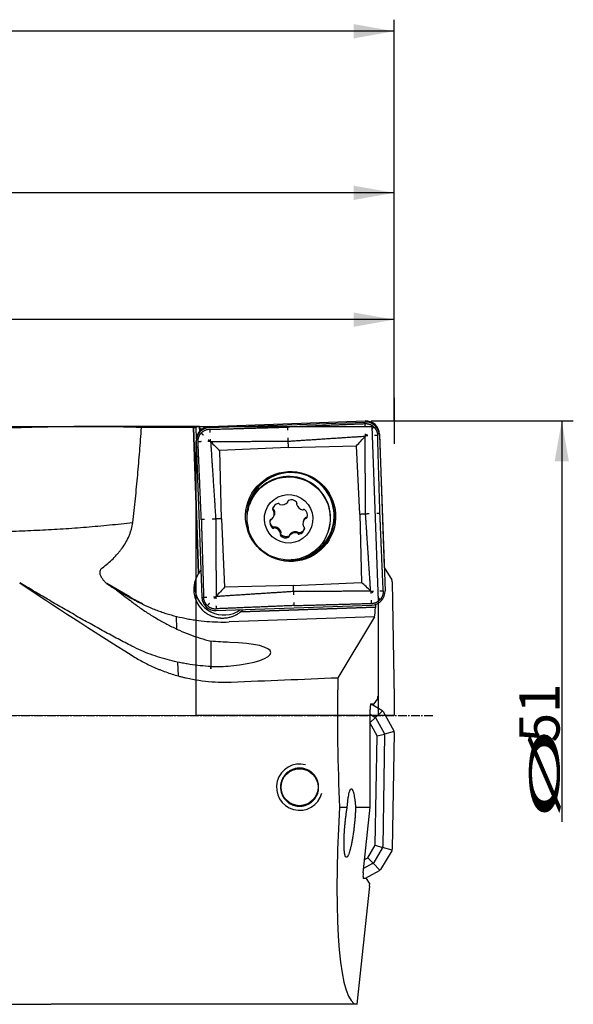
# Model space of a CAD drawing. Units: millimetres. Extents: x 178 to 469, y 241 to 352.
# Drawn here: x 421 to 469, y 264 to 349 of the extents above; entities that cross this region are included whole.
import ezdxf

# ---------------------------------------------------------------- set-up
doc = ezdxf.new("R2010")
doc.units = ezdxf.units.MM
doc.linetypes.add('CENTER2', pattern=[1.125, 0.75, -0.125, 0.125, -0.125])
for name, color, linetype in [('1', 4, 'Continuous'), ('2', 7, 'Continuous'), ('4', 2, 'CENTER2'), ('81', 3, 'Continuous'), ('CUT', 1, 'Continuous'), ('NOCUT', 7, 'Continuous')]:
    doc.layers.add(name, color=color, linetype=linetype)
doc.styles.add('cesky', font='simplex.shx')

msp = doc.modelspace()

# ---------------------------------------------------------------- linework, layer by layer
at = {"layer": '1'}
for p, q in [((436.506, 313.908), (426.876, 313.908)), ((436.02, 313.817), (436.454, 301.191)), ((436.46, 301.206), (436.025, 313.841)), ((436.284, 312.848), (436.25, 313.84)), ((436.563, 313.422), (436.546, 313.906)), ((437.421, 313.828), (450.885, 314.297)), ((452.127, 313.141), (452.609, 299.691)), ((436.265, 312.588), (436.747, 299.138)), ((444.219, 312.103), (438.3, 311.836)), ((444.219, 312.103), (450.142, 312.249)), ((450.415, 306.336), (450.142, 312.249)), ((438.451, 305.919), (438.3, 311.836)), ((440.891, 307.198), (440.875, 307.153)), ((440.891, 307.198), (440.891, 307.198)), ((444.201, 307.399), (444.235, 307.497)), ((444.978, 307.291), (444.962, 307.245)), ((442.918, 306.775), (442.884, 306.679)), ((442.983, 306.716), (442.949, 306.618)), ((442.984, 306.152), (443.019, 306.253)), ((445.739, 305.973), (445.774, 306.071)), ((450.415, 306.336), (450.565, 300.419)), ((438.451, 305.919), (438.724, 300.006)), ((442.989, 305.213), (442.955, 305.116)), ((443.032, 305.233), (442.998, 305.136)), ((445.572, 305.802), (445.536, 305.702)), ((443.558, 304.608), (443.592, 304.705)), ((444.354, 304.552), (444.319, 304.454)), ((445.048, 304.665), (445.082, 304.762)), ((445.085, 304.622), (445.119, 304.718)), ((447.665, 304.758), (447.681, 304.803)), ((436.46, 301.206), (436.454, 301.191)), ((430.514, 299.171), (428.531, 300.315)), ((444.647, 300.152), (438.724, 300.006)), ((444.647, 300.152), (450.565, 300.419)), ((430.488, 299.118), (429.37, 299.755)), ((437.988, 297.982), (451.453, 298.451)), ((451.817, 298.274), (440.091, 297.865)), ((451.815, 298.498), (451.735, 298.495)), ((451.817, 298.274), (451.774, 298.257)), ((451.841, 298.53), (451.815, 298.498)), ((451.817, 298.274), (451.815, 298.498)), ((452.005, 298.608), (452.005, 290.55)), ((434.515, 297.497), (434.552, 296.4)), ((451.701, 297.441), (439.121, 297.003)), ((451.774, 298.257), (440.085, 297.85)), ((440.085, 297.85), (440.091, 297.865)), ((451.701, 297.441), (448.521, 292.174)), ((439.121, 297.03), (439.111, 297.03)), ((434.651, 293.521), (434.691, 292.335)), ((451.392, 289.913), (451.665, 289.909)), ((451.42, 289.913), (452.331, 289.365)), ((451.665, 289.909), (451.963, 290.312)), ((451.963, 290.551), (451.963, 290.312)), ((451.963, 290.551), (452.005, 290.55)), ((451.322, 280.97), (451.322, 289.415)), ((451.322, 289.013), (451.719, 288.774)), ((452.392, 289.317), (451.778, 288.725)), ((452.437, 289.256), (453.367, 287.579)), ((451.322, 288.284), (451.778, 288.725)), ((451.933, 287.143), (451.322, 288.246)), ((451.825, 288.664), (452.541, 287.373)), ((451.933, 287.143), (452.567, 287.301)), ((452.578, 287.226), (452.409, 277.566)), ((453.395, 287.508), (452.567, 287.301)), ((453.403, 287.431), (453.227, 277.331)), ((451.768, 277.67), (451.933, 287.143)), ((448.673, 280.97), (449.339, 280.97)), ((450.057, 280.97), (451.322, 280.97)), ((450.72, 275.3), (451.322, 280.97)), ((451.123, 276.598), (451.768, 277.67)), ((452.367, 277.419), (451.626, 276.187)), ((451.768, 277.67), (452.396, 277.49)), ((453.185, 277.185), (452.218, 275.574)), ((453.216, 277.255), (452.396, 277.49)), ((450.841, 276.442), (451.123, 276.598)), ((451.123, 276.598), (451.577, 276.128)), ((452.17, 275.514), (451.577, 276.128)), ((451.517, 276.081), (450.758, 275.66)), ((452.108, 275.469), (450.897, 274.797)), ((451.01, 274.795), (450.737, 274.8)), ((451.263, 274.383), (451.01, 274.795)), ((450.194, 263.908), (451.28, 274.144)), ((451.263, 274.383), (451.238, 274.144)), ((451.28, 274.144), (451.238, 274.144)), ((450.194, 263.908), (423.691, 263.908))]:
    msp.add_line(p, q, dxfattribs=at)
msp.add_circle((445.212, 282.7), 1.6, dxfattribs=at)
msp.add_arc((445.212, 282.7), 2, 75, 345, dxfattribs=at)
for centre, major_axis, ratio, start_param, end_param in [((384.551, 288.881), (1433.901, -1.237), 0.017433, 1.534909, 1.538048), ((436.894, 288.908), (0.836, -25), 0.0191, 3.214313, 3.226317), ((437.193, 288.908), (0.701, -25), 0.140543, 3.126202, 3.211167), ((437.464, 312.63), (1.132, -0.399), 0.998624, 1.945228, 3.516024), ((437.377, 288.908), (0.836, -25), 0.0191, 3.019453, 3.129504), ((450.928, 313.099), (1.132, -0.399), 0.998624, 0.374431, 1.945228), ((444.436, 306.136), (-3.588, 1.265), 0.998624, 1.945228, 6.283185), ((444.454, 306.187), (-3.536, 1.247), 0.998624, 4.774232, 6.283185), ((444.286, 306.001), (-3.395, 1.197), 0.998624, 3.141585, 5.872218), ((444.454, 306.187), (-3.536, 1.247), 0.998624, 2.245348, 4.65063), ((444.286, 306.001), (-3.395, 1.197), 0.998624, 5.872218, 6.283185), ((444.436, 306.136), (-3.588, 1.265), 0.998624, 0, 0.599939), ((444.454, 306.187), (-3.536, 1.247), 0.998624, 0, 0.235318), ((443.473, 306.659), (-0.567, 0.2), 0.998624, 5.239953, 6.504483), ((443.378, 307.155), (-0.0899, 0.0317), 0.998624, 4.039623, 5.239953), ((443.54, 307.256), (-0.0899, 0.0317), 0.998624, 0.89803, 1.574762), ((443.706, 307.733), (-0.567, 0.2), 0.998624, 1.574762, 2.839292), ((444.111, 307.431), (-0.0899, 0.0317), 0.998624, 2.839292, 3.516024), ((444.301, 307.437), (-0.0899, 0.0317), 0.998624, 5.457286, 6.657616), ((444.501, 306.973), (-0.567, 0.2), 0.998624, 4.192756, 5.457286), ((445.052, 307.214), (-0.0899, 0.0317), 0.998624, 6.134018, 6.81075), ((444.883, 307.303), (-0.0899, 0.0317), 0.998624, 2.992425, 4.192756), ((445.548, 307.308), (-0.567, 0.2), 0.998624, 0.527564, 1.792094), ((442.417, 306.352), (-0.567, 0.2), 0.998624, 2.621959, 3.886489), ((442.971, 306.719), (-0.0899, 0.0317), 0.998624, 0.221298, 1.421629), ((442.882, 306.551), (-0.0899, 0.0317), 0.998624, 3.886489, 4.563221), ((446.103, 305.502), (-0.567, 0.2), 0.998624, 5.763552, 7.028082), ((445.489, 306.807), (-0.0899, 0.0317), 0.998624, 1.792094, 2.468826), ((445.59, 306.645), (-0.0899, 0.0317), 0.998624, 4.410088, 5.610419), ((445.288, 306.241), (-0.567, 0.2), 0.998624, 3.145558, 4.410088), ((445.772, 305.884), (-0.0899, 0.0317), 0.998624, 5.08682, 5.763552), ((445.765, 306.074), (-0.0899, 0.0317), 0.998624, 1.945228, 3.145558), ((443.232, 305.613), (-0.567, 0.2), 0.998624, 0.003966, 1.268496), ((442.754, 305.779), (-0.0899, 0.0317), 0.998624, 5.08682, 6.287151), ((442.748, 305.969), (-0.0899, 0.0317), 0.998624, 1.945228, 2.621959), ((442.93, 305.208), (-0.0899, 0.0317), 0.998624, 1.268496, 2.468826), ((443.031, 305.047), (-0.0899, 0.0317), 0.998624, 4.933687, 5.610419), ((442.972, 304.545), (-0.567, 0.2), 0.998624, 3.669157, 4.933687), ((445.047, 305.194), (-0.567, 0.2), 0.998624, 2.098361, 3.362891), ((445.638, 305.303), (-0.0899, 0.0317), 0.998624, 0.744897, 1.421629), ((445.549, 305.135), (-0.0899, 0.0317), 0.998624, 3.362891, 4.563221), ((443.636, 304.55), (-0.0899, 0.0317), 0.998624, 6.134018, 7.334348), ((443.468, 304.64), (-0.0899, 0.0317), 0.998624, 2.992425, 3.669157), ((444.019, 304.88), (-0.567, 0.2), 0.998624, 1.051163, 2.315693), ((444.219, 304.416), (-0.0899, 0.0317), 0.998624, 2.315693, 3.516024), ((444.409, 304.423), (-0.0899, 0.0317), 0.998624, 5.980885, 6.657616), ((444.814, 304.12), (-0.567, 0.2), 0.998624, 4.716355, 5.980885), ((444.98, 304.597), (-0.0899, 0.0317), 0.998624, 4.039623, 4.716355), ((445.142, 304.698), (-0.0899, 0.0317), 0.998624, 0.89803, 2.098361), ((444.436, 306.136), (-3.588, 1.265), 0.998624, 1.736606, 1.945227), ((438.541, 299.814), (2.358, -0.832), 0.998624, 2.896923, 4.266833), ((438.546, 299.829), (-2.358, 0.832), 0.998624, 5.904126, 6.038516), ((448.525, 288.908), (42.878, -24.664), 0.095248, 4.070719, 4.339774), ((438.641, 300.099), (-2.358, 0.832), 0.998624, 0.060468, 0.374431), ((438.641, 300.099), (-2.358, 0.832), 0.998624, 0.374431, 2.52171), ((440.56, 318.812), (9.077, 20.2), 0.724856, 3.072063, 3.076922), ((438.545, 313.101), (15.183, -5.355), 0.998624, 4.52875, 4.60823), ((437.946, 299.179), (1.132, -0.399), 0.998624, 3.516024, 5.08682), ((451.41, 299.649), (1.132, -0.399), 0.998624, 5.08682, 6.657616), ((438.546, 299.829), (-2.358, 0.832), 0.998624, 2.575668, 2.695244), ((451.634, 298.319), (0.001, 1.001), 0.140101, 3.643221, 4.651035), ((437.972, 294.168), (-4.757, -0.187), 0.22151, 1.834451, 4.446507), ((221.751, 288.908), (653.234, 24.38), 0.008472, 5.051592, 5.066604), ((452.005, 288.908), (0, 25), 0.140541, 1.439794, 1.893888), ((451.392, 289.413), (0, -0.5), 0.140519, 3.13909, 4.709887), ((452.172, 289.105), (0.22, 0.213), 0.980347, 6.026306, 6.540065), ((451.516, 288.472), (0.235, 0.28), 0.81881, 6.154745, 6.411625), ((451.516, 288.472), (0.288, 0.225), 0.81881, 6.154745, 6.411625), ((452.213, 287.213), (0.343, 0.125), 0.81881, 6.154745, 6.411625), ((452.213, 287.213), (0.362, 0.051), 0.81881, 6.154745, 6.411625), ((453.098, 287.434), (0.297, 0.074), 0.980347, 6.026306, 6.540065), ((452.847, 288.908), (2.706, 24.997), 0.138944, 1.908928, 3.156632), ((452.045, 277.591), (0.339, -0.137), 0.81881, 6.154745, 6.411625), ((452.045, 277.591), (0.36, -0.063), 0.81881, 6.154745, 6.411625), ((452.922, 277.339), (0.294, -0.084), 0.980347, 6.026306, 6.540065), ((451.324, 276.39), (0.225, -0.288), 0.81881, 6.154745, 6.411625), ((451.324, 276.39), (0.28, -0.235), 0.81881, 6.154745, 6.411625), ((450.79, 275.299), (0.054, 0.499), 0.139171, 1.583568, 3.154365), ((451.957, 275.734), (0.213, -0.22), 0.980347, 6.026306, 6.540065)]:
    msp.add_ellipse(centre, major_axis=major_axis, ratio=ratio, start_param=start_param, end_param=end_param, dxfattribs=at)
for centre, major_axis in [((444.433, 306.128), (3.677, -1.297)), ((444.27, 305.955), (3.395, -1.197)), ((444.26, 305.927), (1.98, -0.699))]:
    msp.add_ellipse(centre, major_axis=major_axis, ratio=0.998624, dxfattribs=at)
for points, knots in [([(431.522, 313.824), (430.929, 313.846), (430.334, 313.864), (429.141, 313.891), (428.542, 313.899), (426.741, 313.913), (425.532, 313.906), (423.099, 313.866), (421.875, 313.833), (419.412, 313.746), (418.173, 313.693), (415.684, 313.57), (414.433, 313.5), (411.922, 313.347), (410.663, 313.263), (408.144, 313.083), (406.882, 312.986), (404.99, 312.83), (404.359, 312.776), (403.098, 312.664), (402.467, 312.606), (399.314, 312.306), (396.793, 312.035), (393.012, 311.58), (391.751, 311.421), (389.861, 311.169), (389.231, 311.083), (387.971, 310.908), (387.341, 310.818), (385.451, 310.542), (384.193, 310.349), (382.705, 310.112), (382.475, 310.075), (382.245, 310.038)], [0, 0, 0, 0, 0.037928, 0.037928, 0.075855, 0.075855, 0.151711, 0.151711, 0.227566, 0.227566, 0.303421, 0.303421, 0.379276, 0.379276, 0.455132, 0.455132, 0.530987, 0.530987, 0.568915, 0.568915, 0.606842, 0.606842, 0.758553, 0.758553, 0.834408, 0.834408, 0.872336, 0.872336, 0.910263, 0.910263, 0.986118, 0.986118, 1, 1, 1, 1]), ([(430.766, 305.619), (430.85, 306.301), (430.927, 306.983), (431.071, 308.349), (431.137, 309.032), (431.26, 310.4), (431.317, 311.085), (431.425, 312.454), (431.475, 313.138), (431.522, 313.824)], [0, 0, 0, 0, 0.25, 0.25, 0.5, 0.5, 0.75, 0.75, 1, 1, 1, 1]), ([(436.885, 313.666), (436.868, 313.667), (436.852, 313.668), (436.829, 313.67), (436.822, 313.671), (436.809, 313.672), (436.802, 313.673), (436.783, 313.675), (436.77, 313.677), (436.735, 313.681), (436.714, 313.685), (436.686, 313.69), (436.677, 313.692), (436.661, 313.696), (436.647, 313.7), (436.635, 313.703), (436.625, 313.707), (436.62, 313.71), (436.61, 313.716), (436.606, 313.72), (436.605, 313.724)], [0, 0, 0, 0, 0.103119, 0.103119, 0.147963, 0.147963, 0.192807, 0.192807, 0.282495, 0.282495, 0.461871, 0.461871, 0.55156, 0.55156, 0.641248, 0.730936, 0.730936, 0.820624, 0.820624, 1, 1, 1, 1]), ([(450.929, 313.101), (450.929, 313.101), (450.929, 313.102), (450.93, 313.102), (450.931, 313.103), (450.932, 313.104), (450.932, 313.104), (450.933, 313.105), (450.933, 313.105), (450.933, 313.106)], [0, 0, 0, 0, 0.273451, 0.273451, 0.546871, 0.546871, 0.88299, 0.88299, 1, 1, 1, 1]), ([(450.952, 313.126), (450.952, 313.123), (450.952, 313.119), (450.95, 313.112), (450.947, 313.106), (450.944, 313.103), (450.942, 313.101)], [0, 0, 0, 0, 0.262002, 0.519453, 0.767293, 1, 1, 1, 1]), ([(437.44, 312.654), (437.442, 312.654), (437.447, 312.654), (437.453, 312.652), (437.459, 312.649), (437.462, 312.646), (437.464, 312.644)], [0, 0, 0, 0, 0.261267, 0.518567, 0.76672, 1, 1, 1, 1]), ([(437.459, 312.636), (437.459, 312.635), (437.459, 312.635), (437.46, 312.634), (437.461, 312.634), (437.462, 312.633), (437.462, 312.633), (437.463, 312.632), (437.464, 312.631), (437.464, 312.631)], [0, 0, 0, 0, 0.11701, 0.11701, 0.453129, 0.453129, 0.726549, 0.726549, 1, 1, 1, 1]), ([(442.96, 306.732), (442.956, 306.734), (442.952, 306.736), (442.945, 306.742), (442.941, 306.745), (442.934, 306.751), (442.931, 306.755), (442.926, 306.762), (442.923, 306.766), (442.918, 306.774), (442.916, 306.778), (442.913, 306.787), (442.912, 306.792), (442.909, 306.806), (442.909, 306.816), (442.91, 306.825)], [0, 0, 0, 0, 0.125, 0.125, 0.25, 0.25, 0.375, 0.375, 0.5, 0.5, 0.625, 0.625, 0.75, 0.75, 1, 1, 1, 1]), ([(442.91, 306.825), (442.913, 306.857), (442.92, 306.887), (442.931, 306.93), (442.935, 306.942), (442.94, 306.954)], [0, 0, 0, 0, 0.712697, 0.712697, 1, 1, 1, 1]), ([(444.238, 307.507), (444.237, 307.505), (444.237, 307.502), (444.236, 307.499), (444.235, 307.498), (444.235, 307.497)], [0, 0, 0, 0, 0.673094, 0.673094, 1, 1, 1, 1]), ([(442.96, 306.732), (442.97, 306.727), (442.978, 306.721), (442.993, 306.705), (442.999, 306.696), (443.004, 306.686)], [0, 0, 0, 0, 0.5, 0.5, 1, 1, 1, 1]), ([(443.004, 306.686), (443.016, 306.658), (443.026, 306.629), (443.042, 306.569), (443.048, 306.539), (443.052, 306.492), (443.053, 306.476), (443.054, 306.444), (443.053, 306.428), (443.05, 306.381), (443.046, 306.349), (443.033, 306.295), (443.027, 306.274), (443.019, 306.252)], [0, 0, 0, 0, 0.212681, 0.212681, 0.425362, 0.425362, 0.531703, 0.531703, 0.638044, 0.638044, 0.850725, 0.850725, 1, 1, 1, 1]), ([(445.572, 305.803), (445.575, 305.812), (445.578, 305.82), (445.594, 305.858), (445.608, 305.887), (445.641, 305.941), (445.659, 305.966), (445.699, 306.013), (445.721, 306.034), (445.745, 306.054)], [0, 0, 0, 0, 0.090391, 0.090391, 0.393594, 0.393594, 0.696797, 0.696797, 1, 1, 1, 1]), ([(445.745, 306.054), (445.753, 306.061), (445.762, 306.067), (445.782, 306.074), (445.792, 306.076), (445.803, 306.076)], [0, 0, 0, 0, 0.5, 0.5, 1, 1, 1, 1]), ([(445.869, 306.105), (445.868, 306.104), (445.867, 306.103), (445.863, 306.099), (445.859, 306.096), (445.851, 306.091), (445.847, 306.088), (445.839, 306.084), (445.835, 306.082), (445.822, 306.078), (445.812, 306.076), (445.803, 306.076)], [0, 0, 0, 0, 0.052964, 0.052964, 0.242371, 0.242371, 0.431778, 0.431778, 0.621185, 0.621185, 1, 1, 1, 1]), ([(428.141, 301.692), (428.303, 301.813), (428.46, 301.938), (428.766, 302.198), (428.915, 302.333), (429.202, 302.614), (429.34, 302.76), (429.539, 302.988), (429.603, 303.066), (429.698, 303.185), (429.729, 303.225), (429.791, 303.307), (429.821, 303.348), (429.969, 303.554), (430.079, 303.724), (430.279, 304.075), (430.368, 304.256), (430.486, 304.536), (430.523, 304.631), (430.573, 304.776), (430.589, 304.824), (430.619, 304.922), (430.634, 304.971), (430.701, 305.217), (430.74, 305.416), (430.766, 305.619)], [0, 0, 0, 0, 0.125, 0.125, 0.25, 0.25, 0.375, 0.375, 0.4375, 0.4375, 0.46875, 0.46875, 0.5, 0.5, 0.625, 0.625, 0.75, 0.75, 0.8125, 0.8125, 0.84375, 0.84375, 0.875, 0.875, 1, 1, 1, 1]), ([(442.906, 305.227), (442.881, 305.246), (442.857, 305.267), (442.824, 305.3), (442.813, 305.312), (442.793, 305.336), (442.783, 305.349), (442.756, 305.388), (442.74, 305.415), (442.719, 305.457), (442.712, 305.472), (442.7, 305.501), (442.695, 305.516), (442.681, 305.562), (442.674, 305.593), (442.668, 305.64), (442.666, 305.656), (442.664, 305.687), (442.664, 305.703), (442.665, 305.751), (442.669, 305.791), (442.677, 305.83), (442.679, 305.838)], [0, 0, 0, 0, 0.137803, 0.137803, 0.206704, 0.206704, 0.275605, 0.275605, 0.413408, 0.413408, 0.482309, 0.482309, 0.551211, 0.551211, 0.689013, 0.689013, 0.757915, 0.757915, 0.826816, 0.826816, 0.964619, 1, 1, 1, 1]), ([(443.014, 305.224), (443.01, 305.222), (443.006, 305.22), (442.998, 305.216), (442.993, 305.214), (442.984, 305.211), (442.979, 305.21), (442.97, 305.209), (442.965, 305.209), (442.956, 305.209), (442.951, 305.21), (442.941, 305.211), (442.937, 305.212), (442.923, 305.217), (442.914, 305.221), (442.906, 305.227)], [0, 0, 0, 0, 0.125, 0.125, 0.25, 0.25, 0.375, 0.375, 0.5, 0.5, 0.625, 0.625, 0.75, 0.75, 1, 1, 1, 1]), ([(443.014, 305.224), (443.024, 305.23), (443.033, 305.235), (443.055, 305.24), (443.065, 305.24), (443.076, 305.239)], [0, 0, 0, 0, 0.5, 0.5, 1, 1, 1, 1]), ([(443.076, 305.239), (443.108, 305.236), (443.138, 305.23), (443.199, 305.214), (443.228, 305.204), (443.272, 305.184), (443.286, 305.177), (443.314, 305.162), (443.328, 305.153), (443.368, 305.127), (443.393, 305.107), (443.44, 305.063), (443.462, 305.039), (443.501, 304.989), (443.518, 304.962), (443.549, 304.905), (443.562, 304.876), (443.582, 304.817), (443.591, 304.787), (443.596, 304.755)], [0, 0, 0, 0, 0.125, 0.125, 0.25, 0.25, 0.3125, 0.3125, 0.375, 0.375, 0.5, 0.5, 0.625, 0.625, 0.75, 0.75, 0.875, 0.875, 1, 1, 1, 1]), ([(445.647, 305.089), (445.646, 305.086), (445.645, 305.083), (445.638, 305.065), (445.632, 305.05), (445.612, 305.007), (445.597, 304.979), (445.57, 304.94), (445.561, 304.927), (445.541, 304.902), (445.531, 304.89), (445.498, 304.855), (445.475, 304.834), (445.437, 304.805), (445.424, 304.796), (445.398, 304.778), (445.384, 304.77), (445.343, 304.747), (445.285, 304.722), (445.225, 304.706), (445.193, 304.7)], [0, 0, 0, 0, 0.014685, 0.014685, 0.090478, 0.090478, 0.242065, 0.242065, 0.317859, 0.317859, 0.393652, 0.393652, 0.545239, 0.545239, 0.621033, 0.621033, 0.696826, 0.696826, 0.848413, 1, 1, 1, 1]), ([(443.598, 304.583), (443.591, 304.591), (443.586, 304.6), (443.581, 304.613), (443.579, 304.618), (443.577, 304.627), (443.576, 304.632), (443.575, 304.641), (443.575, 304.646), (443.575, 304.654), (443.576, 304.656), (443.576, 304.659)], [0, 0, 0, 0, 0.359308, 0.359308, 0.538962, 0.538962, 0.718617, 0.718617, 0.898271, 0.898271, 1, 1, 1, 1]), ([(443.596, 304.755), (443.598, 304.745), (443.598, 304.734), (443.596, 304.717), (443.594, 304.711), (443.592, 304.705)], [0, 0, 0, 0, 0.642939, 0.642939, 1, 1, 1, 1]), ([(444.29, 304.424), (444.261, 304.411), (444.231, 304.401), (444.185, 304.389), (444.169, 304.386), (444.138, 304.38), (444.122, 304.378), (444.075, 304.374), (444.043, 304.373), (443.996, 304.376), (443.98, 304.378), (443.948, 304.383), (443.933, 304.386), (443.886, 304.397), (443.856, 304.406), (443.812, 304.424), (443.798, 304.431), (443.769, 304.445), (443.755, 304.453), (443.714, 304.477), (443.663, 304.515), (443.619, 304.559), (443.598, 304.583)], [0, 0, 0, 0, 0.125, 0.125, 0.1875, 0.1875, 0.25, 0.25, 0.375, 0.375, 0.4375, 0.4375, 0.5, 0.5, 0.625, 0.625, 0.6875, 0.6875, 0.75, 0.75, 0.875, 1, 1, 1, 1]), ([(444.318, 304.442), (444.317, 304.441), (444.316, 304.44), (444.307, 304.433), (444.299, 304.428), (444.29, 304.424)], [0, 0, 0, 0, 0.126437, 0.126437, 1, 1, 1, 1]), ([(444.367, 304.578), (444.386, 304.603), (444.407, 304.627), (444.452, 304.671), (444.476, 304.691), (444.515, 304.72), (444.529, 304.728), (444.556, 304.745), (444.57, 304.753), (444.613, 304.774), (444.643, 304.786), (444.705, 304.805), (444.736, 304.811), (444.799, 304.82), (444.831, 304.821), (444.895, 304.82), (444.926, 304.816), (444.987, 304.804), (445.017, 304.796), (445.046, 304.785)], [0, 0, 0, 0, 0.125, 0.125, 0.25, 0.25, 0.3125, 0.3125, 0.375, 0.375, 0.5, 0.5, 0.625, 0.625, 0.75, 0.75, 0.875, 0.875, 1, 1, 1, 1]), ([(445.046, 304.785), (445.057, 304.781), (445.066, 304.776), (445.083, 304.762), (445.09, 304.754), (445.095, 304.745)], [0, 0, 0, 0, 0.5, 0.5, 1, 1, 1, 1]), ([(445.193, 304.7), (445.184, 304.698), (445.174, 304.698), (445.16, 304.7), (445.155, 304.701), (445.146, 304.703), (445.141, 304.705), (445.133, 304.709), (445.128, 304.712), (445.121, 304.717), (445.117, 304.72), (445.106, 304.729), (445.1, 304.736), (445.095, 304.745)], [0, 0, 0, 0, 0.25, 0.25, 0.375, 0.375, 0.5, 0.5, 0.625, 0.625, 0.75, 0.75, 1, 1, 1, 1]), ([(428.937, 300.021), (428.863, 300.066), (428.791, 300.115), (428.651, 300.216), (428.583, 300.269), (428.453, 300.382), (428.39, 300.441), (428.301, 300.536), (428.272, 300.568), (428.217, 300.635), (428.19, 300.67), (428.139, 300.74), (428.114, 300.777), (428.08, 300.833), (428.069, 300.852), (428.048, 300.891), (428.039, 300.91), (428.01, 300.97), (427.994, 301.01), (427.966, 301.094), (427.954, 301.137), (427.943, 301.205), (427.941, 301.228), (427.938, 301.274), (427.938, 301.297), (427.94, 301.332), (427.941, 301.343), (427.944, 301.367), (427.946, 301.379), (427.952, 301.414), (427.958, 301.437), (427.974, 301.482), (427.984, 301.504), (428.001, 301.537), (428.007, 301.547), (428.021, 301.568), (428.042, 301.598), (428.066, 301.626), (428.093, 301.652), (428.102, 301.661), (428.121, 301.677), (428.131, 301.685), (428.141, 301.692)], [0, 0, 0, 0, 0.125, 0.125, 0.25, 0.25, 0.375, 0.375, 0.4375, 0.4375, 0.5, 0.5, 0.5625, 0.5625, 0.59375, 0.59375, 0.625, 0.625, 0.6875, 0.6875, 0.75, 0.75, 0.78125, 0.78125, 0.8125, 0.8125, 0.828125, 0.828125, 0.84375, 0.84375, 0.875, 0.875, 0.90625, 0.90625, 0.921875, 0.921875, 0.9375, 0.96875, 0.96875, 0.984375, 0.984375, 1, 1, 1, 1]), ([(430.699, 294.905), (430.499, 295.006), (430.3, 295.109), (429.899, 295.317), (429.698, 295.423), (429.095, 295.742), (428.691, 295.959), (427.881, 296.401), (427.475, 296.626), (426.661, 297.081), (426.253, 297.311), (425.64, 297.66), (425.436, 297.778), (425.026, 298.013), (424.822, 298.131), (424.21, 298.485), (423.803, 298.723), (422.992, 299.199), (422.588, 299.438), (421.782, 299.917), (421.38, 300.158), (420.979, 300.399)], [0, 0, 0, 0, 0.0625, 0.0625, 0.125, 0.125, 0.25, 0.25, 0.375, 0.375, 0.5, 0.5, 0.5625, 0.5625, 0.625, 0.625, 0.75, 0.75, 0.875, 0.875, 1, 1, 1, 1]), ([(437.923, 299.156), (437.923, 299.159), (437.923, 299.163), (437.925, 299.17), (437.928, 299.176), (437.931, 299.179), (437.933, 299.18)], [0, 0, 0, 0, 0.261779, 0.519186, 0.767123, 1, 1, 1, 1]), ([(437.946, 299.181), (437.946, 299.18), (437.945, 299.18), (437.944, 299.179), (437.944, 299.178), (437.943, 299.177), (437.942, 299.177), (437.942, 299.176), (437.941, 299.176), (437.941, 299.175)], [0, 0, 0, 0, 0.273451, 0.273451, 0.546871, 0.546871, 0.88299, 0.88299, 1, 1, 1, 1]), ([(451.415, 299.645), (451.415, 299.646), (451.415, 299.646), (451.414, 299.647), (451.414, 299.647), (451.413, 299.648), (451.412, 299.649), (451.411, 299.649), (451.411, 299.65), (451.41, 299.65)], [0, 0, 0, 0, 0.11701, 0.11701, 0.453129, 0.453129, 0.726549, 0.726549, 1, 1, 1, 1]), ([(430.564, 298.843), (430.84, 298.629), (431.117, 298.425), (431.673, 298.034), (431.953, 297.847), (432.515, 297.49), (432.798, 297.32), (433.367, 296.996), (433.653, 296.842), (434.229, 296.55), (434.519, 296.412), (435.104, 296.152), (435.399, 296.03), (435.995, 295.801), (436.296, 295.695), (436.906, 295.5), (437.215, 295.411), (437.53, 295.332)], [0, 0, 0, 0, 0.125, 0.125, 0.25, 0.25, 0.375, 0.375, 0.5, 0.5, 0.625, 0.625, 0.75, 0.75, 0.875, 0.875, 1, 1, 1, 1]), ([(431.626, 298.53), (431.916, 298.394), (432.21, 298.267), (432.657, 298.089), (432.807, 298.032), (433.109, 297.922), (433.261, 297.869), (433.718, 297.718), (434.334, 297.534), (434.96, 297.387), (435.354, 297.306), (435.434, 297.291), (435.592, 297.261), (435.83, 297.218), (436.068, 297.18), (436.545, 297.112), (437.183, 297.039), (438.144, 296.988), (438.788, 296.991), (439.111, 297.002)], [0, 0, 0, 0, 0.125, 0.125, 0.1875, 0.1875, 0.25, 0.25, 0.375, 0.5, 0.5, 0.53125, 0.53125, 0.5625, 0.625, 0.625, 0.75, 0.875, 1, 1, 1, 1]), ([(439.106, 297.374), (439.002, 297.349), (438.898, 297.332), (438.688, 297.31), (438.583, 297.305), (438.45, 297.309), (438.423, 297.31), (438.37, 297.313), (438.343, 297.315), (438.264, 297.322), (438.211, 297.329), (438.055, 297.354), (437.953, 297.377), (437.802, 297.421), (437.752, 297.437), (437.678, 297.465), (437.653, 297.474), (437.604, 297.494), (437.58, 297.504), (437.459, 297.557), (437.366, 297.604), (437.186, 297.712), (437.1, 297.771), (436.995, 297.853), (436.974, 297.869), (436.933, 297.903), (436.912, 297.921), (436.852, 297.974), (436.813, 298.01), (436.775, 298.048)], [0, 0, 0, 0, 0.125, 0.125, 0.25, 0.25, 0.28125, 0.28125, 0.3125, 0.3125, 0.375, 0.375, 0.5, 0.5, 0.5625, 0.5625, 0.59375, 0.59375, 0.625, 0.625, 0.75, 0.75, 0.875, 0.875, 0.90625, 0.90625, 0.9375, 0.9375, 1, 1, 1, 1]), ([(440.085, 297.85), (440.014, 297.793), (439.94, 297.741), (439.825, 297.669), (439.767, 297.634), (439.707, 297.602), (439.667, 297.581), (439.646, 297.571), (439.544, 297.521), (439.461, 297.486), (439.291, 297.424), (439.204, 297.398), (439.116, 297.376)], [0, 0, 0, 0, 0.25, 0.25, 0.375, 0.4375, 0.4375, 0.5, 0.5, 0.75, 0.75, 1, 1, 1, 1]), ([(437.53, 293.143), (437.223, 293.16), (436.918, 293.184), (436.314, 293.246), (436.014, 293.283), (435.567, 293.35), (435.419, 293.375), (435.197, 293.414), (435.123, 293.427), (434.976, 293.455), (434.902, 293.469), (434.535, 293.543), (434.246, 293.609), (433.675, 293.755), (433.393, 293.835), (432.836, 294.01), (432.561, 294.104), (432.018, 294.307), (431.75, 294.416), (431.22, 294.649), (430.958, 294.773), (430.699, 294.905)], [0, 0, 0, 0, 0.125, 0.125, 0.25, 0.25, 0.3125, 0.3125, 0.34375, 0.34375, 0.375, 0.375, 0.5, 0.5, 0.625, 0.625, 0.75, 0.75, 0.875, 0.875, 1, 1, 1, 1]), ([(439.182, 295.233), (438.909, 295.239), (438.635, 295.25), (438.085, 295.282), (437.808, 295.304), (437.53, 295.332)], [0, 0, 0, 0, 0.5, 0.5, 1, 1, 1, 1]), ([(437.53, 295.332), (437.53, 295.081), (437.53, 294.849), (437.53, 294.421), (437.53, 294.225), (437.53, 293.874), (437.53, 293.718), (437.53, 293.447), (437.53, 293.332), (437.53, 293.145), (437.53, 293.072), (437.53, 292.97), (437.53, 292.94), (437.53, 292.924), (437.53, 292.937), (437.53, 293.008), (437.53, 293.064), (437.53, 293.142)], [0, 0, 0, 0, 0.125042, 0.125042, 0.250084, 0.250084, 0.375126, 0.375126, 0.500168, 0.500168, 0.62521, 0.62521, 0.750252, 0.750252, 0.875294, 0.875294, 1, 1, 1, 1]), ([(430.727, 294.083), (431.045, 293.884), (431.37, 293.698), (432.032, 293.348), (432.37, 293.186), (432.801, 292.998), (432.888, 292.961), (433.062, 292.889), (433.324, 292.784), (433.588, 292.686), (434.12, 292.501), (434.479, 292.391), (434.934, 292.269), (435.025, 292.246), (435.208, 292.201), (435.3, 292.179), (435.575, 292.117), (435.759, 292.079), (436.312, 291.976), (437.053, 291.866), (437.798, 291.811), (438.547, 291.785), (438.922, 291.786), (439.299, 291.801)], [0, 0, 0, 0, 0.125, 0.125, 0.25, 0.25, 0.28125, 0.28125, 0.3125, 0.375, 0.375, 0.5, 0.5, 0.53125, 0.53125, 0.5625, 0.5625, 0.625, 0.625, 0.75, 0.875, 0.875, 1, 1, 1, 1]), ([(437.53, 293.143), (437.82, 293.133), (438.108, 293.133), (438.682, 293.152), (438.968, 293.171), (439.252, 293.199)], [0, 0, 0, 0, 0.5, 0.5, 1, 1, 1, 1]), ([(443.562, 282.729), (443.564, 282.836), (443.576, 282.941), (443.61, 283.097), (443.624, 283.149), (443.648, 283.226), (443.657, 283.251), (443.676, 283.302), (443.686, 283.327), (443.739, 283.451), (443.791, 283.544), (443.882, 283.678), (443.915, 283.721), (443.968, 283.784), (443.986, 283.804), (444.023, 283.844), (444.042, 283.863), (444.139, 283.958), (444.224, 284.025), (444.338, 284.1), (444.362, 284.114), (444.41, 284.142), (444.434, 284.155), (444.507, 284.192), (444.606, 284.237), (444.71, 284.272), (444.789, 284.295), (444.815, 284.301), (444.869, 284.314), (444.896, 284.319), (445.032, 284.344), (445.141, 284.352), (445.305, 284.348), (445.36, 284.344), (445.442, 284.334), (445.469, 284.33), (445.524, 284.32), (445.551, 284.315), (445.684, 284.285), (445.788, 284.25), (445.913, 284.194), (445.938, 284.182), (445.987, 284.157), (446.011, 284.144), (446.082, 284.103), (446.174, 284.044), (446.259, 283.976), (446.32, 283.923), (446.34, 283.904), (446.379, 283.866), (446.399, 283.847), (446.492, 283.747), (446.557, 283.661), (446.643, 283.524), (446.669, 283.477), (446.704, 283.404), (446.716, 283.379), (446.737, 283.33), (446.747, 283.305), (446.795, 283.179), (446.822, 283.076), (446.844, 282.945), (446.848, 282.918), (446.854, 282.865), (446.857, 282.838), (446.862, 282.758), (446.863, 282.705), (446.858, 282.546), (446.845, 282.441), (446.816, 282.311), (446.809, 282.285), (446.795, 282.234), (446.788, 282.208), (446.763, 282.133), (446.725, 282.034), (446.678, 281.94), (446.639, 281.87), (446.625, 281.847), (446.597, 281.802), (446.582, 281.779), (446.505, 281.669), (446.436, 281.588), (446.321, 281.477), (446.281, 281.441), (446.217, 281.391), (446.196, 281.375), (446.151, 281.343), (446.129, 281.328), (446.015, 281.254), (445.919, 281.205), (445.793, 281.155), (445.767, 281.146), (445.715, 281.128), (445.689, 281.12), (445.61, 281.097), (445.556, 281.085), (445.395, 281.056), (445.286, 281.048), (445.148, 281.051), (445.12, 281.052), (445.065, 281.056), (445.038, 281.059), (444.956, 281.069), (444.848, 281.088), (444.743, 281.117), (444.665, 281.143), (444.64, 281.152), (444.588, 281.172), (444.563, 281.183), (444.439, 281.238), (444.345, 281.292), (444.235, 281.37), (444.213, 281.386), (444.17, 281.42), (444.149, 281.437), (444.088, 281.49), (444.05, 281.528), (443.94, 281.644), (443.874, 281.728), (443.803, 281.842), (443.789, 281.865), (443.763, 281.911), (443.75, 281.935), (443.714, 282.006), (443.671, 282.102), (443.638, 282.203), (443.616, 282.28), (443.61, 282.305), (443.598, 282.357), (443.592, 282.384), (443.569, 282.515), (443.561, 282.621), (443.562, 282.729)], [0, 0, 0, 0, 0.03125, 0.03125, 0.046875, 0.046875, 0.054687, 0.054687, 0.0625, 0.0625, 0.09375, 0.09375, 0.109375, 0.109375, 0.117187, 0.117187, 0.125, 0.125, 0.15625, 0.15625, 0.164062, 0.164062, 0.171875, 0.171875, 0.1875, 0.203125, 0.203125, 0.210937, 0.210937, 0.21875, 0.21875, 0.25, 0.25, 0.265625, 0.265625, 0.273437, 0.273437, 0.28125, 0.28125, 0.3125, 0.3125, 0.320312, 0.320312, 0.328125, 0.328125, 0.34375, 0.359375, 0.359375, 0.367187, 0.367187, 0.375, 0.375, 0.40625, 0.40625, 0.421875, 0.421875, 0.429687, 0.429687, 0.4375, 0.4375, 0.46875, 0.46875, 0.476562, 0.476562, 0.484375, 0.484375, 0.5, 0.5, 0.53125, 0.53125, 0.539062, 0.539062, 0.546875, 0.546875, 0.5625, 0.578125, 0.578125, 0.585937, 0.585937, 0.59375, 0.59375, 0.625, 0.625, 0.640625, 0.640625, 0.648437, 0.648437, 0.65625, 0.65625, 0.6875, 0.6875, 0.695312, 0.695312, 0.703125, 0.703125, 0.71875, 0.71875, 0.75, 0.75, 0.757812, 0.757812, 0.765625, 0.765625, 0.78125, 0.796875, 0.796875, 0.804687, 0.804687, 0.8125, 0.8125, 0.84375, 0.84375, 0.851562, 0.851562, 0.859375, 0.859375, 0.875, 0.875, 0.90625, 0.90625, 0.914062, 0.914062, 0.921875, 0.921875, 0.9375, 0.953125, 0.953125, 0.960937, 0.960937, 0.96875, 0.96875, 1, 1, 1, 1]), ([(311.842, 283.669), (313.01, 283.326), (314.176, 282.98), (316.504, 282.281), (317.666, 281.929), (319.986, 281.221), (321.145, 280.865), (323.46, 280.151), (324.616, 279.794), (326.926, 279.08), (328.081, 278.724), (330.388, 278.015), (331.541, 277.662), (333.848, 276.964), (335.001, 276.618), (336.731, 276.105), (337.308, 275.935), (338.461, 275.599), (339.037, 275.432), (340.767, 274.935), (341.92, 274.61), (344.227, 273.974), (345.381, 273.663), (347.691, 273.057), (348.846, 272.762), (351.16, 272.189), (352.318, 271.912), (354.638, 271.374), (355.8, 271.115), (358.127, 270.614), (359.292, 270.373), (361.044, 270.024), (361.628, 269.911), (362.797, 269.687), (363.382, 269.578), (365.138, 269.256), (366.31, 269.05), (368.655, 268.656), (369.829, 268.467), (372.179, 268.105), (373.355, 267.932), (375.709, 267.599), (376.887, 267.439), (379.243, 267.132), (380.422, 266.983), (382.78, 266.697), (385.138, 266.422), (388.674, 266.035), (391.029, 265.795), (393.383, 265.563), (394.559, 265.452), (396.91, 265.237), (398.084, 265.134), (399.844, 264.986), (400.43, 264.938), (401.601, 264.844), (402.772, 264.753), (403.94, 264.667), (405.106, 264.583), (405.689, 264.543), (407.436, 264.427), (408.599, 264.356), (410.922, 264.229), (412.083, 264.172), (414.403, 264.076), (415.563, 264.035), (417.883, 263.971), (419.043, 263.947), (421.365, 263.916), (422.528, 263.908), (423.691, 263.908)], [0, 0, 0, 0, 0.03125, 0.03125, 0.0625, 0.0625, 0.09375, 0.09375, 0.125, 0.125, 0.15625, 0.15625, 0.1875, 0.1875, 0.21875, 0.21875, 0.234375, 0.234375, 0.25, 0.25, 0.28125, 0.28125, 0.3125, 0.3125, 0.34375, 0.34375, 0.375, 0.375, 0.40625, 0.40625, 0.4375, 0.4375, 0.453125, 0.453125, 0.46875, 0.46875, 0.5, 0.5, 0.53125, 0.53125, 0.5625, 0.5625, 0.59375, 0.59375, 0.625, 0.625, 0.65625, 0.6875, 0.71875, 0.71875, 0.75, 0.75, 0.78125, 0.78125, 0.796875, 0.796875, 0.8125, 0.828125, 0.828125, 0.84375, 0.84375, 0.875, 0.875, 0.90625, 0.90625, 0.9375, 0.9375, 0.96875, 0.96875, 1, 1, 1, 1]), ([(449.339, 280.97), (449.341, 281), (449.343, 281.03), (449.348, 281.088), (449.35, 281.117), (449.357, 281.203), (449.367, 281.315), (449.378, 281.422), (449.386, 281.5), (449.389, 281.526), (449.395, 281.576), (449.404, 281.651), (449.414, 281.722), (449.424, 281.791), (449.427, 281.814), (449.434, 281.858), (449.438, 281.88), (449.455, 281.986), (449.47, 282.063), (449.502, 282.203), (449.518, 282.265), (449.539, 282.331), (449.544, 282.344), (449.552, 282.369), (449.565, 282.404), (449.578, 282.434), (449.592, 282.46), (449.596, 282.469), (449.605, 282.484), (449.61, 282.492), (449.623, 282.511), (449.632, 282.522), (449.66, 282.548), (449.678, 282.556), (449.701, 282.555), (449.706, 282.554), (449.715, 282.551), (449.729, 282.545), (449.742, 282.534), (449.756, 282.519), (449.761, 282.513), (449.77, 282.501), (449.774, 282.495), (449.788, 282.473), (449.806, 282.441), (449.823, 282.399), (449.841, 282.353), (449.849, 282.328), (449.866, 282.274), (449.874, 282.245), (449.891, 282.183), (449.899, 282.15), (449.922, 282.045), (449.937, 281.968), (449.966, 281.8), (449.979, 281.71), (449.998, 281.565), (450.004, 281.515), (450.016, 281.413), (450.022, 281.361), (450.03, 281.28), (450.033, 281.253), (450.038, 281.198), (450.04, 281.17), (450.048, 281.086), (450.052, 281.029), (450.057, 280.97)], [0, 0, 0, 0, 0.015625, 0.015625, 0.03125, 0.03125, 0.0625, 0.09375, 0.09375, 0.109375, 0.109375, 0.125, 0.15625, 0.15625, 0.171875, 0.171875, 0.1875, 0.1875, 0.25, 0.25, 0.3125, 0.3125, 0.328125, 0.328125, 0.34375, 0.375, 0.375, 0.390625, 0.390625, 0.40625, 0.40625, 0.4375, 0.4375, 0.5, 0.5, 0.515625, 0.515625, 0.53125, 0.5625, 0.5625, 0.578125, 0.578125, 0.59375, 0.59375, 0.625, 0.65625, 0.65625, 0.6875, 0.6875, 0.71875, 0.71875, 0.75, 0.75, 0.8125, 0.8125, 0.875, 0.875, 0.90625, 0.90625, 0.9375, 0.9375, 0.953125, 0.953125, 0.96875, 0.96875, 1, 1, 1, 1]), ([(450.057, 280.97), (450.055, 280.916), (450.054, 280.86), (450.05, 280.746), (450.047, 280.688), (450.039, 280.513), (450.032, 280.394), (450.022, 280.242), (450.02, 280.211), (450.016, 280.15), (450.009, 280.057), (450.002, 279.964), (449.994, 279.871), (449.991, 279.839), (449.986, 279.777), (449.983, 279.745), (449.974, 279.651), (449.962, 279.525), (449.948, 279.399), (449.934, 279.273), (449.927, 279.21), (449.905, 279.021), (449.889, 278.897), (449.855, 278.652), (449.837, 278.531), (449.809, 278.355), (449.799, 278.297), (449.78, 278.183), (449.76, 278.07), (449.74, 277.962), (449.719, 277.856), (449.709, 277.804), (449.688, 277.703), (449.677, 277.653), (449.656, 277.557), (449.645, 277.511), (449.623, 277.421), (449.612, 277.377), (449.596, 277.314), (449.59, 277.294), (449.579, 277.253), (449.574, 277.233), (449.546, 277.137), (449.524, 277.067), (449.481, 276.942), (449.46, 276.887), (449.433, 276.828), (449.428, 276.817), (449.418, 276.795), (449.412, 276.784), (449.397, 276.754), (449.376, 276.719), (449.356, 276.691), (449.341, 276.674), (449.336, 276.669), (449.326, 276.659), (449.312, 276.646), (449.298, 276.638), (449.284, 276.633), (449.28, 276.632), (449.271, 276.631), (449.266, 276.631), (449.244, 276.633), (449.228, 276.643), (449.208, 276.666), (449.204, 276.671), (449.197, 276.682), (449.186, 276.7), (449.175, 276.723), (449.155, 276.773), (449.143, 276.814), (449.127, 276.887), (449.121, 276.914), (449.114, 276.956), (449.111, 276.97), (449.107, 277), (449.1, 277.046), (449.094, 277.096), (449.088, 277.148), (449.087, 277.166), (449.083, 277.203), (449.082, 277.221), (449.074, 277.317), (449.069, 277.399), (449.064, 277.531), (449.062, 277.576), (449.06, 277.67), (449.059, 277.718), (449.059, 277.816), (449.059, 277.866), (449.059, 277.969), (449.06, 278.074), (449.063, 278.183), (449.066, 278.295), (449.068, 278.351), (449.075, 278.523), (449.081, 278.64), (449.089, 278.791), (449.091, 278.821), (449.095, 278.882), (449.101, 278.973), (449.108, 279.065), (449.115, 279.158), (449.118, 279.189), (449.123, 279.252), (449.126, 279.283), (449.134, 279.377), (449.145, 279.503), (449.158, 279.629), (449.171, 279.755), (449.178, 279.818), (449.199, 280.007), (449.215, 280.132), (449.247, 280.38), (449.264, 280.501), (449.292, 280.681), (449.301, 280.74), (449.32, 280.857), (449.329, 280.914), (449.339, 280.97)], [0, 0, 0, 0, 0.015625, 0.015625, 0.03125, 0.03125, 0.0625, 0.0625, 0.070313, 0.070313, 0.078125, 0.09375, 0.09375, 0.101563, 0.101563, 0.109375, 0.109375, 0.125, 0.140625, 0.140625, 0.15625, 0.15625, 0.1875, 0.1875, 0.21875, 0.21875, 0.234375, 0.234375, 0.25, 0.265625, 0.265625, 0.28125, 0.28125, 0.296875, 0.296875, 0.3125, 0.3125, 0.328125, 0.328125, 0.335938, 0.335938, 0.34375, 0.34375, 0.375, 0.375, 0.40625, 0.40625, 0.414063, 0.414063, 0.421875, 0.421875, 0.4375, 0.453125, 0.453125, 0.460938, 0.460938, 0.46875, 0.484375, 0.484375, 0.492188, 0.492188, 0.5, 0.5, 0.53125, 0.53125, 0.539063, 0.539063, 0.546875, 0.5625, 0.5625, 0.59375, 0.59375, 0.609375, 0.609375, 0.617188, 0.617188, 0.625, 0.640625, 0.640625, 0.648438, 0.648438, 0.65625, 0.65625, 0.6875, 0.6875, 0.703125, 0.703125, 0.71875, 0.71875, 0.734375, 0.734375, 0.75, 0.765625, 0.765625, 0.78125, 0.78125, 0.8125, 0.8125, 0.820313, 0.820313, 0.828125, 0.84375, 0.84375, 0.851563, 0.851563, 0.859375, 0.859375, 0.875, 0.890625, 0.890625, 0.90625, 0.90625, 0.9375, 0.9375, 0.96875, 0.96875, 0.984375, 0.984375, 1, 1, 1, 1])]:
    msp.add_open_spline(points, degree=3, knots=knots, dxfattribs=at)
for points, weights, degree in [([(436.025, 313.841), (436.138, 313.841), (436.25, 313.84)], [0.50000408297, 0.49999591703, 0.50000408297], 2), ([(437.426, 313.672), (437.219, 313.666), (436.839, 313.496), (436.695, 313.345)], [1, 0.961939766256, 0.961939766256, 1], 2), ([(437.426, 313.672), (437.432, 313.544), (437.437, 313.405)], [1, 0.98319208025, 1], 2), ([(444.16, 313.863), (444.166, 313.735), (444.171, 313.596)], [1, 0.98319208025, 1], 2), ([(451.643, 313.866), (451.49, 314.007), (451.098, 314.15), (450.891, 314.141)], [1, 0.961939766256, 0.961939766256, 1], 2), ([(450.901, 313.875), (450.896, 314.014), (450.891, 314.141)], [1, 0.98319208025, 1], 2), ([(451.461, 313.672), (451.556, 313.774), (451.643, 313.866)], [1, 0.98319208025, 1], 2), ([(451.643, 313.866), (451.795, 313.723), (451.965, 313.343), (451.971, 313.136)], [1, 0.961939766256, 0.961939766256, 1], 2), ([(436.421, 312.593), (436.412, 312.801), (436.554, 313.192), (436.695, 313.345)], [1, 0.961939766256, 0.961939766256, 1], 2), ([(436.695, 313.345), (436.791, 313.259), (436.893, 313.164)], [1, 0.98319208025, 1], 2), ([(437.311, 312.775), (437.387, 312.705), (437.459, 312.636)], [1, 0.989615778451, 0.997974994479], 2), ([(437.458, 312.823), (437.461, 312.726), (437.464, 312.631)], [1, 0.989620723672, 0.996086911666], 2), ([(444.195, 312.927), (444.2, 312.768), (444.204, 312.619)], [1, 0.978147600734, 1], 2), ([(450.929, 313.101), (450.926, 313.196), (450.922, 313.293)], [0.996086911666, 0.989620723672, 1], 2), ([(451.12, 313.109), (451.023, 313.105), (450.929, 313.101)], [1, 0.989620723672, 0.996086911666], 2), ([(450.933, 313.106), (451.002, 313.18), (451.072, 313.255)], [0.997974994479, 0.989615778451, 1], 2), ([(451.971, 313.136), (451.842, 313.134), (451.703, 313.129)], [1, 0.98319208025, 1], 2), ([(436.691, 312.605), (436.552, 312.6), (436.421, 312.593)], [1, 0.98319208025, 1], 2), ([(437.464, 312.631), (437.371, 312.629), (437.273, 312.626)], [0.996086911666, 0.989620723672, 1], 2), ([(450.924, 306.365), (451.071, 306.373), (451.23, 306.379)], [1, 0.978147600734, 1], 2), ([(451.9, 306.402), (452.039, 306.407), (452.168, 306.409)], [1, 0.98319208025, 1], 2), ([(406.256, 304.736), (414.484, 304.738), (422.7, 304.633), (430.766, 305.619)], [1.00151934803, 1.00151316248, 1.00146041353, 1.00147129148], 3), ([(436.975, 305.882), (436.836, 305.877), (436.705, 305.87)], [1, 0.98319208025, 1], 2), ([(437.949, 305.912), (437.805, 305.91), (437.646, 305.905)], [1, 0.978147600734, 1], 2), ([(436.903, 299.143), (437.033, 299.15), (437.173, 299.155)], [1, 0.98319208025, 1], 2), ([(437.23, 298.412), (437.079, 298.556), (436.908, 298.935), (436.903, 299.143)], [1, 0.961939766256, 0.961939766256, 1], 2), ([(437.755, 299.175), (437.853, 299.179), (437.946, 299.181)], [1, 0.989620723672, 0.996086911666], 2), ([(437.941, 299.175), (437.874, 299.104), (437.803, 299.028)], [0.997974994479, 0.989615778451, 1], 2), ([(437.946, 299.181), (437.95, 299.088), (437.953, 298.991)], [0.996086911666, 0.989620723672, 1], 2), ([(444.669, 299.658), (444.675, 299.516), (444.681, 299.357)], [1, 0.978147600734, 1], 2), ([(451.41, 299.65), (451.505, 299.655), (451.602, 299.658)], [0.996086911666, 0.989620723672, 1], 2), ([(451.418, 299.461), (451.414, 299.558), (451.41, 299.65)], [1, 0.989620723672, 0.996086911666], 2), ([(451.564, 299.509), (451.489, 299.579), (451.415, 299.645)], [1, 0.989615778451, 0.997974994479], 2), ([(452.178, 298.934), (452.084, 299.025), (451.982, 299.12)], [1, 0.98319208025, 1], 2), ([(452.453, 299.685), (452.462, 299.478), (452.319, 299.087), (452.178, 298.934)], [1, 0.961939766256, 0.961939766256, 1], 2), ([(452.185, 299.679), (452.324, 299.683), (452.453, 299.685)], [1, 0.98319208025, 1], 2), ([(437.415, 298.612), (437.32, 298.51), (437.23, 298.412)], [1, 0.98319208025, 1], 2), ([(437.23, 298.412), (437.384, 298.271), (437.775, 298.129), (437.983, 298.138)], [1, 0.961939766256, 0.961939766256, 1], 2), ([(437.974, 298.409), (437.979, 298.27), (437.983, 298.138)], [1, 0.98319208025, 1], 2), ([(444.705, 298.687), (444.71, 298.548), (444.713, 298.416)], [1, 0.98319208025, 1], 2), ([(451.447, 298.607), (451.443, 298.739), (451.438, 298.878)], [1, 0.98319208025, 1], 2), ([(451.447, 298.607), (451.655, 298.613), (452.035, 298.783), (452.178, 298.934)], [1, 0.961939766256, 0.961939766256, 1], 2)]:
    msp.add_rational_spline(points, weights, degree=degree, dxfattribs=at)
for points, degree in [([(437.426, 313.672), (440.793, 313.767), (444.16, 313.863)], 2), ([(450.891, 314.141), (447.525, 314.002), (444.16, 313.863)], 2), ([(450.886, 313.054), (447.545, 312.837), (444.204, 312.619)], 2), ([(450.142, 312.249), (450.389, 312.517), (450.637, 312.786), (450.886, 313.054)], 3), ([(450.886, 313.054), (450.9, 313.07), (450.914, 313.085), (450.929, 313.101)], 3), ([(450.924, 306.365), (450.905, 309.71), (450.886, 313.054)], 2), ([(452.168, 306.409), (452.07, 309.772), (451.971, 313.136)], 2), ([(436.705, 305.87), (436.563, 309.232), (436.421, 312.593)], 2), ([(437.464, 312.631), (437.479, 312.616), (437.495, 312.602), (437.51, 312.588)], 3), ([(444.204, 312.619), (440.857, 312.603), (437.51, 312.588)], 2), ([(437.51, 312.588), (437.73, 309.25), (437.949, 305.912)], 2), ([(437.51, 312.588), (437.774, 312.337), (438.037, 312.086), (438.3, 311.836)], 3), ([(444.204, 312.619), (444.211, 312.361), (444.219, 312.103)], 2), ([(450.415, 306.336), (450.669, 306.351), (450.924, 306.365)], 2), ([(451.364, 299.692), (451.144, 303.029), (450.924, 306.365)], 2), ([(452.453, 299.685), (452.311, 303.047), (452.168, 306.409)], 2), ([(436.705, 305.87), (436.804, 302.506), (436.903, 299.143)], 2), ([(438.451, 305.919), (438.2, 305.916), (437.949, 305.912)], 2), ([(437.949, 305.912), (437.969, 302.569), (437.988, 299.226)], 2), ([(444.354, 304.552), (444.357, 304.561), (444.361, 304.57), (444.367, 304.578)], 3), ([(429.37, 299.755), (429.226, 299.844), (429.082, 299.932), (428.937, 300.021)], 3), ([(438.724, 300.006), (438.479, 299.747), (438.234, 299.486), (437.988, 299.226)], 3), ([(444.647, 300.152), (444.658, 299.905), (444.669, 299.658)], 2), ([(451.364, 299.692), (451.098, 299.935), (450.831, 300.177), (450.565, 300.419)], 3), ([(429.37, 299.755), (429.777, 299.449), (430.176, 299.144), (430.564, 298.843)], 3), ([(437.988, 299.226), (437.974, 299.211), (437.96, 299.196), (437.946, 299.181)], 3), ([(437.988, 299.226), (441.329, 299.442), (444.669, 299.658)], 2), ([(444.669, 299.658), (448.017, 299.675), (451.364, 299.692)], 2), ([(451.41, 299.65), (451.395, 299.664), (451.38, 299.678), (451.364, 299.692)], 3), ([(431.626, 298.53), (431.263, 298.7), (430.906, 298.883), (430.556, 299.079)], 3), ([(444.713, 298.416), (441.348, 298.277), (437.983, 298.138)], 2), ([(444.713, 298.416), (448.08, 298.512), (451.447, 298.607)], 2), ([(439.116, 297.376), (439.112, 297.376), (439.109, 297.375), (439.106, 297.374)], 3), ([(439.111, 297.002), (439.114, 297.002), (439.118, 297.002), (439.121, 297.003)], 3)]:
    msp.add_open_spline(points, degree=degree, dxfattribs=at)
at = {"layer": '2'}
for p, q in [((453.405, 316.408), (453.405, 349.126)), ((453.405, 348.126), (204.405, 348.126)), ((453.405, 314.408), (453.405, 335.14)), ((453.405, 334.14), (274.405, 334.14)), ((453.405, 316.408), (453.405, 324.165)), ((453.405, 323.165), (290.522, 323.165)), ((455.405, 314.408), (468.911, 314.408)), ((467.911, 314.408), (467.911, 279.69))]:
    msp.add_line(p, q, dxfattribs=at)
for points in [[(453.405, 348.126), (449.905, 347.509), (449.905, 348.743)], [(453.405, 334.14), (449.905, 333.523), (449.905, 334.758)], [(453.405, 323.165), (449.905, 322.547), (449.905, 323.782)], [(467.911, 314.408), (468.528, 310.908), (467.293, 310.908)]]:
    msp.add_solid(points, dxfattribs=at)
at = {"layer": '4'}
msp.add_line((266.988, 288.908), (456.792, 288.908), dxfattribs=at)
at = {"layer": '81'}
for p, q in [((453.405, 316.408), (453.405, 312.408)), ((451.405, 314.408), (455.405, 314.408))]:
    msp.add_line(p, q, dxfattribs=at)
at = {"layer": 'CUT'}
for p, q in [((437.421, 313.912), (450.885, 314.402)), ((450.885, 314.402), (450.885, 314.402)), ((452.127, 313.248), (452.541, 301.704)), ((436.265, 288.908), (436.265, 312.67)), ((436.265, 312.67), (436.265, 312.67)), ((452.541, 301.704), (453.185, 300.632)), ((453.185, 300.632), (453.185, 300.632)), ((453.227, 300.485), (453.403, 290.388)), ((453.403, 290.388), (453.403, 288.908)), ((453.403, 288.908), (436.265, 288.908))]:
    msp.add_line(p, q, dxfattribs=at)
for centre, radius, start, end in [((437.465, 312.712), 1.201, 92.12013, 181.98677), ((450.929, 313.204), 1.199, 2.11538, 92.07331), ((452.933, 300.48), 0.294, 0.99819, 31.00293)]:
    msp.add_arc(centre, radius, start, end, dxfattribs=at)
at = {"layer": 'NOCUT'}
for p, q in [((289.988, 313.908), (451.474, 313.908)), ((451.474, 313.908), (452.005, 298.829)), ((452.005, 298.829), (452.005, 288.908))]:
    msp.add_line(p, q, dxfattribs=at)
at = {"layer": 'NOCUT', "lineweight": 13}
msp.add_line((452.005, 288.908), (204.405, 288.908), dxfattribs=at)

# ---------------------------------------------------------------- texts
at = {"layer": '2', "char_height": 3.5, "attachment_point": 7, "rotation": 90, "line_spacing_factor": 0.843373, "style": 'cesky'}
for s, insert in [('\\W0.9581;51', (467.723, 286.585)), ('\\W3.0115;\\H2.63;%%c\\H3.50;', (467.723, 279.847))]:
    msp.add_mtext(s, dxfattribs=dict(at, insert=insert))

doc.saveas('drawing.dxf')
